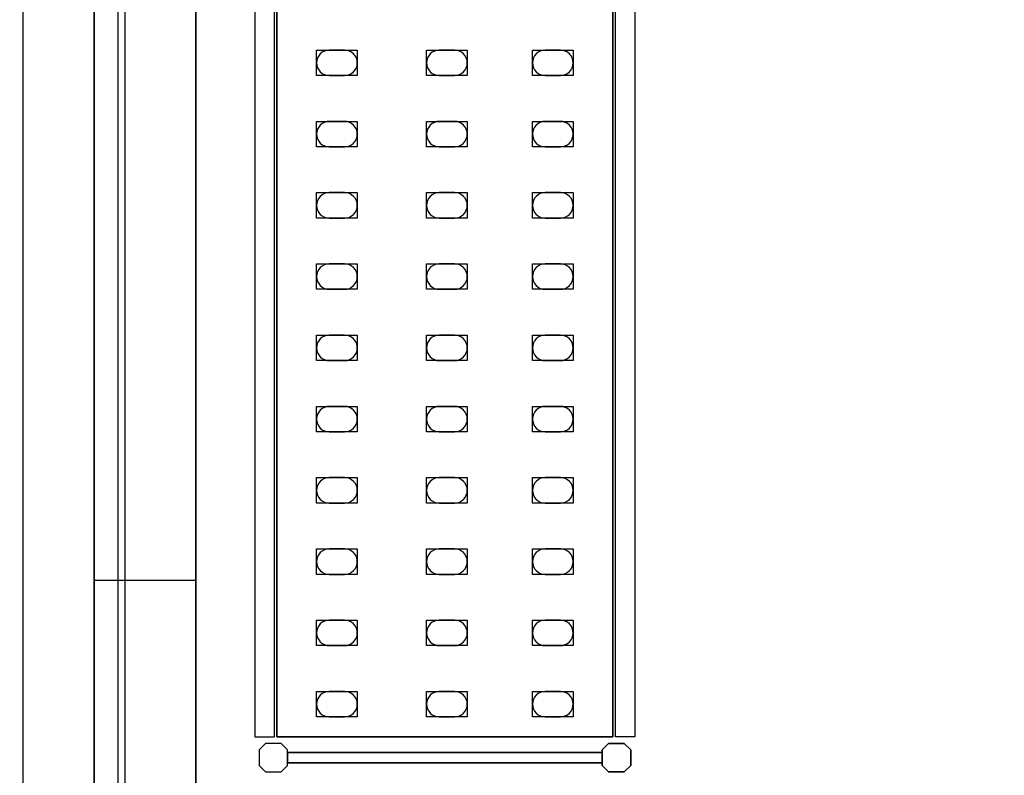
# Model space of a CAD drawing. Units: millimetres. Extents: x -10628 to 638, y 1280 to 13134.
# Drawn here: x -6241 to -6144, y 10811 to 10885 of the extents above; entities that cross this region are included whole.
import ezdxf

# ---------------------------------------------------------------- set-up
doc = ezdxf.new("R2010")
doc.units = ezdxf.units.MM
doc.header["$LTSCALE"] = 5
for name, color, linetype in [('200-EquipBlack-3d', 250, 'Continuous'), ('200-EquipBorder-2d', 9, 'Continuous'), ('200-EquipInternal-2d', 252, 'Continuous'), ('200-EquipSteel-3d', 9, 'Continuous'), ('200-EquipWhite-3d', 7, 'Continuous')]:
    doc.layers.add(name, color=color, linetype=linetype)
doc.layers.add('200-InsPoint-3D', color=3, linetype='Continuous', plot=False)

# ---------------------------------------------------------------- blocks, each defined once
blk = doc.blocks.new('CR16F094R')
at = {"layer": '200-EquipBorder-2d'}
for p, q in [((100, -3030), (100, 0)), ((0, -1315), (100, -1315))]:
    blk.add_line(p, q, dxfattribs=at)
blk.add_lwpolyline([(0, -3030), (0, 0), (1830, 0), (1830, -3030)], close=True, dxfattribs=at)
at = {"layer": '200-EquipWhite-3d'}
blk.add_line((100, -100, 2150), (100, -2930, 2150), dxfattribs=at)
blk.add_3dface([(0, -3030, 60), (0, 0, 60), (0, 0, 2090), (0, -3030, 2090)], dxfattribs=at)
at = {"layer": '200-InsPoint-3D', "flags": 9}
blk.add_attdef('DISTANG', (0, 0), '', height=1, dxfattribs=at)
at = {"layer": '200-EquipWhite-3d'}
mesh = blk.add_polymesh((6, 3), dxfattribs=at)
for k, corner in enumerate([(1830, -3030, 2150), (1830, -3030, 2090), (1830, -3030, 2090), (0, -3030, 2150), (0, -3030, 2090), (0, -3030, 2090), (0, 0, 2150), (0, 0, 2090), (0, -3030, 2090), (1830, 0, 2150), (1830, 0, 2090), (1830, -3030, 2090), (1830, 0, 2150), (1830, 0, 2150), (1830, -3030, 2150), (0, 0, 2150), (0, 0, 2150), (0, -3030, 2150)]):
    mesh.set_mesh_vertex(divmod(k, 3), corner)
mesh = blk.add_polymesh((6, 3), dxfattribs=at)
for k, corner in enumerate([(1830, -3030, 60), (1830, -3030), (1830, -3030), (0, -3030, 60), (0, -3030), (0, -3030), (0, 0, 60), (0, 0), (0, -3030), (1830, 0, 60), (1830, 0), (1830, -3030), (1830, 0, 60), (1830, 0, 60), (1830, -3030, 60), (0, 0, 60), (0, 0, 60), (0, -3030, 60)]):
    mesh.set_mesh_vertex(divmod(k, 3), corner)
blk = doc.blocks.new('CRS1628')
at = {"layer": '200-EquipBlack-3d'}
for points, elevation in [([(258.53, -794.23), (258.53, -819.23), (218.53, -819.23), (218.53, -794.23)], 1152), ([(258.53, -794.23), (258.53, -819.23), (218.53, -819.23), (218.53, -794.23)], 852), ([(258.53, -794.23), (258.53, -819.23), (218.53, -819.23), (218.53, -794.23)], 552), ([(258.53, -794.23), (258.53, -819.23), (218.53, -819.23), (218.53, -794.23)], 252), ([(366.53, -794.23), (366.53, -819.23), (326.53, -819.23), (326.53, -794.23)], 1152), ([(366.53, -794.23), (366.53, -819.23), (326.53, -819.23), (326.53, -794.23)], 852), ([(366.53, -794.23), (366.53, -819.23), (326.53, -819.23), (326.53, -794.23)], 552), ([(366.53, -794.23), (366.53, -819.23), (326.53, -819.23), (326.53, -794.23)], 252), ([(470.53, -794.23), (470.53, -819.23), (430.53, -819.23), (430.53, -794.23)], 1152), ([(470.53, -794.23), (470.53, -819.23), (430.53, -819.23), (430.53, -794.23)], 852), ([(470.53, -794.23), (470.53, -819.23), (430.53, -819.23), (430.53, -794.23)], 552), ([(470.53, -794.23), (470.53, -819.23), (430.53, -819.23), (430.53, -794.23)], 252), ([(258.53, -864.23), (258.53, -889.23), (218.53, -889.23), (218.53, -864.23)], 1152), ([(258.53, -864.23), (258.53, -889.23), (218.53, -889.23), (218.53, -864.23)], 852), ([(258.53, -864.23), (258.53, -889.23), (218.53, -889.23), (218.53, -864.23)], 552), ([(258.53, -864.23), (258.53, -889.23), (218.53, -889.23), (218.53, -864.23)], 252), ([(366.53, -864.23), (366.53, -889.23), (326.53, -889.23), (326.53, -864.23)], 1152), ([(366.53, -864.23), (366.53, -889.23), (326.53, -889.23), (326.53, -864.23)], 852), ([(366.53, -864.23), (366.53, -889.23), (326.53, -889.23), (326.53, -864.23)], 552), ([(366.53, -864.23), (366.53, -889.23), (326.53, -889.23), (326.53, -864.23)], 252), ([(470.53, -864.23), (470.53, -889.23), (430.53, -889.23), (430.53, -864.23)], 1152), ([(470.53, -864.23), (470.53, -889.23), (430.53, -889.23), (430.53, -864.23)], 852), ([(470.53, -864.23), (470.53, -889.23), (430.53, -889.23), (430.53, -864.23)], 552), ([(470.53, -864.23), (470.53, -889.23), (430.53, -889.23), (430.53, -864.23)], 252), ([(258.53, -934.23), (258.53, -959.23), (218.53, -959.23), (218.53, -934.23)], 1152), ([(258.53, -934.23), (258.53, -959.23), (218.53, -959.23), (218.53, -934.23)], 852), ([(258.53, -934.23), (258.53, -959.23), (218.53, -959.23), (218.53, -934.23)], 552), ([(258.53, -934.23), (258.53, -959.23), (218.53, -959.23), (218.53, -934.23)], 252), ([(366.53, -934.23), (366.53, -959.23), (326.53, -959.23), (326.53, -934.23)], 1152), ([(366.53, -934.23), (366.53, -959.23), (326.53, -959.23), (326.53, -934.23)], 852), ([(366.53, -934.23), (366.53, -959.23), (326.53, -959.23), (326.53, -934.23)], 552), ([(366.53, -934.23), (366.53, -959.23), (326.53, -959.23), (326.53, -934.23)], 252), ([(470.53, -934.23), (470.53, -959.23), (430.53, -959.23), (430.53, -934.23)], 1152), ([(470.53, -934.23), (470.53, -959.23), (430.53, -959.23), (430.53, -934.23)], 852), ([(470.53, -934.23), (470.53, -959.23), (430.53, -959.23), (430.53, -934.23)], 552), ([(470.53, -934.23), (470.53, -959.23), (430.53, -959.23), (430.53, -934.23)], 252), ([(258.53, -1004.23), (258.53, -1029.23), (218.53, -1029.23), (218.53, -1004.23)], 252), ([(258.53, -1004.23), (258.53, -1029.23), (218.53, -1029.23), (218.53, -1004.23)], 552), ([(258.53, -1004.23), (258.53, -1029.23), (218.53, -1029.23), (218.53, -1004.23)], 852), ([(258.53, -1004.23), (258.53, -1029.23), (218.53, -1029.23), (218.53, -1004.23)], 1152), ([(366.53, -1004.23), (366.53, -1029.23), (326.53, -1029.23), (326.53, -1004.23)], 252), ([(366.53, -1004.23), (366.53, -1029.23), (326.53, -1029.23), (326.53, -1004.23)], 552), ([(366.53, -1004.23), (366.53, -1029.23), (326.53, -1029.23), (326.53, -1004.23)], 852), ([(366.53, -1004.23), (366.53, -1029.23), (326.53, -1029.23), (326.53, -1004.23)], 1152), ([(470.53, -1004.23), (470.53, -1029.23), (430.53, -1029.23), (430.53, -1004.23)], 252), ([(470.53, -1004.23), (470.53, -1029.23), (430.53, -1029.23), (430.53, -1004.23)], 552), ([(470.53, -1004.23), (470.53, -1029.23), (430.53, -1029.23), (430.53, -1004.23)], 852), ([(470.53, -1004.23), (470.53, -1029.23), (430.53, -1029.23), (430.53, -1004.23)], 1152), ([(258.53, -1074.23), (258.53, -1099.23), (218.53, -1099.23), (218.53, -1074.23)], 252), ([(258.53, -1074.23), (258.53, -1099.23), (218.53, -1099.23), (218.53, -1074.23)], 552), ([(258.53, -1074.23), (258.53, -1099.23), (218.53, -1099.23), (218.53, -1074.23)], 852), ([(258.53, -1074.23), (258.53, -1099.23), (218.53, -1099.23), (218.53, -1074.23)], 1152), ([(366.53, -1074.23), (366.53, -1099.23), (326.53, -1099.23), (326.53, -1074.23)], 252), ([(366.53, -1074.23), (366.53, -1099.23), (326.53, -1099.23), (326.53, -1074.23)], 552), ([(366.53, -1074.23), (366.53, -1099.23), (326.53, -1099.23), (326.53, -1074.23)], 852), ([(366.53, -1074.23), (366.53, -1099.23), (326.53, -1099.23), (326.53, -1074.23)], 1152), ([(470.53, -1074.23), (470.53, -1099.23), (430.53, -1099.23), (430.53, -1074.23)], 252), ([(470.53, -1074.23), (470.53, -1099.23), (430.53, -1099.23), (430.53, -1074.23)], 552), ([(470.53, -1074.23), (470.53, -1099.23), (430.53, -1099.23), (430.53, -1074.23)], 852), ([(470.53, -1074.23), (470.53, -1099.23), (430.53, -1099.23), (430.53, -1074.23)], 1152), ([(258.53, -1144.23), (258.53, -1169.23), (218.53, -1169.23), (218.53, -1144.23)], 252), ([(258.53, -1144.23), (258.53, -1169.23), (218.53, -1169.23), (218.53, -1144.23)], 552), ([(258.53, -1144.23), (258.53, -1169.23), (218.53, -1169.23), (218.53, -1144.23)], 852), ([(258.53, -1144.23), (258.53, -1169.23), (218.53, -1169.23), (218.53, -1144.23)], 1152), ([(366.53, -1144.23), (366.53, -1169.23), (326.53, -1169.23), (326.53, -1144.23)], 252), ([(366.53, -1144.23), (366.53, -1169.23), (326.53, -1169.23), (326.53, -1144.23)], 552), ([(366.53, -1144.23), (366.53, -1169.23), (326.53, -1169.23), (326.53, -1144.23)], 852), ([(366.53, -1144.23), (366.53, -1169.23), (326.53, -1169.23), (326.53, -1144.23)], 1152), ([(470.53, -1144.23), (470.53, -1169.23), (430.53, -1169.23), (430.53, -1144.23)], 252), ([(470.53, -1144.23), (470.53, -1169.23), (430.53, -1169.23), (430.53, -1144.23)], 552), ([(470.53, -1144.23), (470.53, -1169.23), (430.53, -1169.23), (430.53, -1144.23)], 852), ([(470.53, -1144.23), (470.53, -1169.23), (430.53, -1169.23), (430.53, -1144.23)], 1152), ([(258.53, -1214.23), (258.53, -1239.23), (218.53, -1239.23), (218.53, -1214.23)], 1152), ([(258.53, -1214.23), (258.53, -1239.23), (218.53, -1239.23), (218.53, -1214.23)], 852), ([(258.53, -1214.23), (258.53, -1239.23), (218.53, -1239.23), (218.53, -1214.23)], 552), ([(258.53, -1214.23), (258.53, -1239.23), (218.53, -1239.23), (218.53, -1214.23)], 252), ([(366.53, -1214.23), (366.53, -1239.23), (326.53, -1239.23), (326.53, -1214.23)], 1152), ([(366.53, -1214.23), (366.53, -1239.23), (326.53, -1239.23), (326.53, -1214.23)], 852), ([(366.53, -1214.23), (366.53, -1239.23), (326.53, -1239.23), (326.53, -1214.23)], 552), ([(366.53, -1214.23), (366.53, -1239.23), (326.53, -1239.23), (326.53, -1214.23)], 252), ([(470.53, -1214.23), (470.53, -1239.23), (430.53, -1239.23), (430.53, -1214.23)], 1152), ([(470.53, -1214.23), (470.53, -1239.23), (430.53, -1239.23), (430.53, -1214.23)], 852), ([(470.53, -1214.23), (470.53, -1239.23), (430.53, -1239.23), (430.53, -1214.23)], 552), ([(470.53, -1214.23), (470.53, -1239.23), (430.53, -1239.23), (430.53, -1214.23)], 252), ([(258.53, -1284.23), (258.53, -1309.23), (218.53, -1309.23), (218.53, -1284.23)], 1152), ([(258.53, -1284.23), (258.53, -1309.23), (218.53, -1309.23), (218.53, -1284.23)], 852), ([(258.53, -1284.23), (258.53, -1309.23), (218.53, -1309.23), (218.53, -1284.23)], 552), ([(258.53, -1284.23), (258.53, -1309.23), (218.53, -1309.23), (218.53, -1284.23)], 252), ([(366.53, -1284.23), (366.53, -1309.23), (326.53, -1309.23), (326.53, -1284.23)], 1152), ([(366.53, -1284.23), (366.53, -1309.23), (326.53, -1309.23), (326.53, -1284.23)], 852), ([(366.53, -1284.23), (366.53, -1309.23), (326.53, -1309.23), (326.53, -1284.23)], 552), ([(366.53, -1284.23), (366.53, -1309.23), (326.53, -1309.23), (326.53, -1284.23)], 252), ([(470.53, -1284.23), (470.53, -1309.23), (430.53, -1309.23), (430.53, -1284.23)], 1152), ([(470.53, -1284.23), (470.53, -1309.23), (430.53, -1309.23), (430.53, -1284.23)], 852), ([(470.53, -1284.23), (470.53, -1309.23), (430.53, -1309.23), (430.53, -1284.23)], 552), ([(470.53, -1284.23), (470.53, -1309.23), (430.53, -1309.23), (430.53, -1284.23)], 252), ([(258.53, -1354.23), (258.53, -1379.23), (218.53, -1379.23), (218.53, -1354.23)], 1152), ([(258.53, -1354.23), (258.53, -1379.23), (218.53, -1379.23), (218.53, -1354.23)], 852), ([(258.53, -1354.23), (258.53, -1379.23), (218.53, -1379.23), (218.53, -1354.23)], 552), ([(258.53, -1354.23), (258.53, -1379.23), (218.53, -1379.23), (218.53, -1354.23)], 252), ([(366.53, -1354.23), (366.53, -1379.23), (326.53, -1379.23), (326.53, -1354.23)], 1152), ([(366.53, -1354.23), (366.53, -1379.23), (326.53, -1379.23), (326.53, -1354.23)], 852), ([(366.53, -1354.23), (366.53, -1379.23), (326.53, -1379.23), (326.53, -1354.23)], 552), ([(366.53, -1354.23), (366.53, -1379.23), (326.53, -1379.23), (326.53, -1354.23)], 252), ([(470.53, -1354.23), (470.53, -1379.23), (430.53, -1379.23), (430.53, -1354.23)], 1152), ([(470.53, -1354.23), (470.53, -1379.23), (430.53, -1379.23), (430.53, -1354.23)], 852), ([(470.53, -1354.23), (470.53, -1379.23), (430.53, -1379.23), (430.53, -1354.23)], 552), ([(470.53, -1354.23), (470.53, -1379.23), (430.53, -1379.23), (430.53, -1354.23)], 252), ([(258.53, -1424.23), (258.53, -1449.23), (218.53, -1449.23), (218.53, -1424.23)], 252), ([(258.53, -1424.23), (258.53, -1449.23), (218.53, -1449.23), (218.53, -1424.23)], 552), ([(258.53, -1424.23), (258.53, -1449.23), (218.53, -1449.23), (218.53, -1424.23)], 852), ([(258.53, -1424.23), (258.53, -1449.23), (218.53, -1449.23), (218.53, -1424.23)], 1152), ([(366.53, -1424.23), (366.53, -1449.23), (326.53, -1449.23), (326.53, -1424.23)], 252), ([(366.53, -1424.23), (366.53, -1449.23), (326.53, -1449.23), (326.53, -1424.23)], 552), ([(366.53, -1424.23), (366.53, -1449.23), (326.53, -1449.23), (326.53, -1424.23)], 852), ([(366.53, -1424.23), (366.53, -1449.23), (326.53, -1449.23), (326.53, -1424.23)], 1152), ([(470.53, -1424.23), (470.53, -1449.23), (430.53, -1449.23), (430.53, -1424.23)], 252), ([(470.53, -1424.23), (470.53, -1449.23), (430.53, -1449.23), (430.53, -1424.23)], 552), ([(470.53, -1424.23), (470.53, -1449.23), (430.53, -1449.23), (430.53, -1424.23)], 852), ([(470.53, -1424.23), (470.53, -1449.23), (430.53, -1449.23), (430.53, -1424.23)], 1152)]:
    blk.add_lwpolyline(points, close=True, dxfattribs=dict(at, elevation=elevation))
at = {"layer": '200-EquipBorder-2d'}
for points in [[(177.03, -1468.73), (177.03, -494.73), (158.03, -494.73), (158.03, -1468.73)], [(512.03, -1468.73), (512.03, -494.73), (531.03, -494.73), (531.03, -1468.73)]]:
    blk.add_lwpolyline(points, close=True, dxfattribs=at)
for points in [[(190.03, -1481.59), (183.77, -1475.34), (168.28, -1475.34), (162.03, -1481.59), (162.03, -1497.08), (168.28, -1503.34), (183.77, -1503.34), (190.03, -1497.08), (190.03, -1481.59)], [(499.03, -1481.59), (505.28, -1475.34), (520.77, -1475.34), (527.03, -1481.59), (527.03, -1497.08), (520.77, -1503.34), (505.28, -1503.34), (499.03, -1497.08), (499.03, -1481.59)], [(190.03, -1484.23), (190.03, -1494.45), (499.03, -1494.45), (499.03, -1484.23), (190.03, -1484.23)]]:
    blk.add_lwpolyline(points, dxfattribs=at)
at = {"layer": '200-EquipInternal-2d'}
blk.add_lwpolyline([(509.53, -494.73), (509.53, -1468.73), (179.53, -1468.73), (179.53, -494.73)], close=True, dxfattribs=at)
for points in [[(231.03, -819.23), (246.03, -819.23, 0.414214), (258.53, -806.73, 0.414214), (246.03, -794.23), (231.03, -794.23, 0.414214), (218.53, -806.73, 0.414214), (231.03, -819.23, 0.414214)], [(339.03, -819.23), (354.03, -819.23, 0.414214), (366.53, -806.73, 0.414214), (354.03, -794.23), (339.03, -794.23, 0.414214), (326.53, -806.73, 0.414214), (339.03, -819.23, 0.414214)], [(443.03, -819.23), (458.03, -819.23, 0.414214), (470.53, -806.73, 0.414214), (458.03, -794.23), (443.03, -794.23, 0.414214), (430.53, -806.73, 0.414214), (443.03, -819.23, 0.414214)], [(231.03, -889.23), (246.03, -889.23, 0.414214), (258.53, -876.73, 0.414214), (246.03, -864.23), (231.03, -864.23, 0.414214), (218.53, -876.73, 0.414214), (231.03, -889.23, 0.414214)], [(339.03, -889.23), (354.03, -889.23, 0.414214), (366.53, -876.73, 0.414214), (354.03, -864.23), (339.03, -864.23, 0.414214), (326.53, -876.73, 0.414214), (339.03, -889.23, 0.414214)], [(443.03, -889.23), (458.03, -889.23, 0.414214), (470.53, -876.73, 0.414214), (458.03, -864.23), (443.03, -864.23, 0.414214), (430.53, -876.73, 0.414214), (443.03, -889.23, 0.414214)], [(231.03, -959.23), (246.03, -959.23, 0.414214), (258.53, -946.73, 0.414214), (246.03, -934.23), (231.03, -934.23, 0.414214), (218.53, -946.73, 0.414214), (231.03, -959.23, 0.414214)], [(339.03, -959.23), (354.03, -959.23, 0.414214), (366.53, -946.73, 0.414214), (354.03, -934.23), (339.03, -934.23, 0.414214), (326.53, -946.73, 0.414214), (339.03, -959.23, 0.414214)], [(443.03, -959.23), (458.03, -959.23, 0.414214), (470.53, -946.73, 0.414214), (458.03, -934.23), (443.03, -934.23, 0.414214), (430.53, -946.73, 0.414214), (443.03, -959.23, 0.414214)], [(231.03, -1029.23), (246.03, -1029.23, 0.414214), (258.53, -1016.73, 0.414214), (246.03, -1004.23), (231.03, -1004.23, 0.414214), (218.53, -1016.73, 0.414214), (231.03, -1029.23, 0.414214)], [(339.03, -1029.23), (354.03, -1029.23, 0.414214), (366.53, -1016.73, 0.414214), (354.03, -1004.23), (339.03, -1004.23, 0.414214), (326.53, -1016.73, 0.414214), (339.03, -1029.23, 0.414214)], [(443.03, -1029.23), (458.03, -1029.23, 0.414214), (470.53, -1016.73, 0.414214), (458.03, -1004.23), (443.03, -1004.23, 0.414214), (430.53, -1016.73, 0.414214), (443.03, -1029.23, 0.414214)], [(231.03, -1099.23), (246.03, -1099.23, 0.414214), (258.53, -1086.73, 0.414214), (246.03, -1074.23), (231.03, -1074.23, 0.414214), (218.53, -1086.73, 0.414214), (231.03, -1099.23, 0.414214)], [(339.03, -1099.23), (354.03, -1099.23, 0.414214), (366.53, -1086.73, 0.414214), (354.03, -1074.23), (339.03, -1074.23, 0.414214), (326.53, -1086.73, 0.414214), (339.03, -1099.23, 0.414214)], [(443.03, -1099.23), (458.03, -1099.23, 0.414214), (470.53, -1086.73, 0.414214), (458.03, -1074.23), (443.03, -1074.23, 0.414214), (430.53, -1086.73, 0.414214), (443.03, -1099.23, 0.414214)], [(231.03, -1169.23), (246.03, -1169.23, 0.414214), (258.53, -1156.73, 0.414214), (246.03, -1144.23), (231.03, -1144.23, 0.414214), (218.53, -1156.73, 0.414214), (231.03, -1169.23, 0.414214)], [(339.03, -1169.23), (354.03, -1169.23, 0.414214), (366.53, -1156.73, 0.414214), (354.03, -1144.23), (339.03, -1144.23, 0.414214), (326.53, -1156.73, 0.414214), (339.03, -1169.23, 0.414214)], [(443.03, -1169.23), (458.03, -1169.23, 0.414214), (470.53, -1156.73, 0.414214), (458.03, -1144.23), (443.03, -1144.23, 0.414214), (430.53, -1156.73, 0.414214), (443.03, -1169.23, 0.414214)], [(231.03, -1239.23), (246.03, -1239.23, 0.414214), (258.53, -1226.73, 0.414214), (246.03, -1214.23), (231.03, -1214.23, 0.414214), (218.53, -1226.73, 0.414214), (231.03, -1239.23, 0.414214)], [(339.03, -1239.23), (354.03, -1239.23, 0.414214), (366.53, -1226.73, 0.414214), (354.03, -1214.23), (339.03, -1214.23, 0.414214), (326.53, -1226.73, 0.414214), (339.03, -1239.23, 0.414214)], [(443.03, -1239.23), (458.03, -1239.23, 0.414214), (470.53, -1226.73, 0.414214), (458.03, -1214.23), (443.03, -1214.23, 0.414214), (430.53, -1226.73, 0.414214), (443.03, -1239.23, 0.414214)], [(231.03, -1309.23), (246.03, -1309.23, 0.414214), (258.53, -1296.73, 0.414214), (246.03, -1284.23), (231.03, -1284.23, 0.414214), (218.53, -1296.73, 0.414214), (231.03, -1309.23, 0.414214)], [(339.03, -1309.23), (354.03, -1309.23, 0.414214), (366.53, -1296.73, 0.414214), (354.03, -1284.23), (339.03, -1284.23, 0.414214), (326.53, -1296.73, 0.414214), (339.03, -1309.23, 0.414214)], [(443.03, -1309.23), (458.03, -1309.23, 0.414214), (470.53, -1296.73, 0.414214), (458.03, -1284.23), (443.03, -1284.23, 0.414214), (430.53, -1296.73, 0.414214), (443.03, -1309.23, 0.414214)], [(231.03, -1379.23), (246.03, -1379.23, 0.414214), (258.53, -1366.73, 0.414214), (246.03, -1354.23), (231.03, -1354.23, 0.414214), (218.53, -1366.73, 0.414214), (231.03, -1379.23, 0.414214)], [(339.03, -1379.23), (354.03, -1379.23, 0.414214), (366.53, -1366.73, 0.414214), (354.03, -1354.23), (339.03, -1354.23, 0.414214), (326.53, -1366.73, 0.414214), (339.03, -1379.23, 0.414214)], [(443.03, -1379.23), (458.03, -1379.23, 0.414214), (470.53, -1366.73, 0.414214), (458.03, -1354.23), (443.03, -1354.23, 0.414214), (430.53, -1366.73, 0.414214), (443.03, -1379.23, 0.414214)], [(231.03, -1449.23), (246.03, -1449.23, 0.414214), (258.53, -1436.73, 0.414214), (246.03, -1424.23), (231.03, -1424.23, 0.414214), (218.53, -1436.73, 0.414214), (231.03, -1449.23, 0.414214)], [(339.03, -1449.23), (354.03, -1449.23, 0.414214), (366.53, -1436.73, 0.414214), (354.03, -1424.23), (339.03, -1424.23, 0.414214), (326.53, -1436.73, 0.414214), (339.03, -1449.23, 0.414214)], [(443.03, -1449.23), (458.03, -1449.23, 0.414214), (470.53, -1436.73, 0.414214), (458.03, -1424.23), (443.03, -1424.23, 0.414214), (430.53, -1436.73, 0.414214), (443.03, -1449.23, 0.414214)]]:
    blk.add_lwpolyline(points, format="xyb", dxfattribs=at)
at = {"layer": '200-EquipSteel-3d'}
for points in [[(190.03, -1481.59), (183.77, -1475.34), (168.28, -1475.34), (162.03, -1481.59), (162.03, -1497.08), (168.28, -1503.34), (183.77, -1503.34), (190.03, -1497.08), (190.03, -1481.59)], [(527.03, -1481.59), (520.77, -1475.34), (505.28, -1475.34), (499.03, -1481.59), (499.03, -1497.08), (505.28, -1503.34), (520.77, -1503.34), (527.03, -1497.08), (527.03, -1481.59)]]:
    blk.add_lwpolyline(points, dxfattribs=at)
mesh = blk.add_polymesh((6, 3), dxfattribs=at)
for k, corner in enumerate([(179.53, -1468.73, 1150), (179.53, -1468.73, 1120), (179.53, -1468.73, 1120), (179.53, -494.73, 1150), (179.53, -494.73, 1120), (179.53, -494.73, 1120), (509.53, -494.73, 1150), (509.53, -494.73, 1120), (179.53, -494.73, 1120), (509.53, -1468.73, 1150), (509.53, -1468.73, 1120), (179.53, -1468.73, 1120), (509.53, -1468.73, 1150), (509.53, -1468.73, 1150), (179.53, -1468.73, 1150), (509.53, -494.73, 1150), (509.53, -494.73, 1150), (179.53, -494.73, 1150)]):
    mesh.set_mesh_vertex(divmod(k, 3), corner)
mesh = blk.add_polymesh((6, 3), dxfattribs=at)
for k, corner in enumerate([(179.53, -1468.73, 850), (179.53, -1468.73, 820), (179.53, -1468.73, 820), (179.53, -494.73, 850), (179.53, -494.73, 820), (179.53, -494.73, 820), (509.53, -494.73, 850), (509.53, -494.73, 820), (179.53, -494.73, 820), (509.53, -1468.73, 850), (509.53, -1468.73, 820), (179.53, -1468.73, 820), (509.53, -1468.73, 850), (509.53, -1468.73, 850), (179.53, -1468.73, 850), (509.53, -494.73, 850), (509.53, -494.73, 850), (179.53, -494.73, 850)]):
    mesh.set_mesh_vertex(divmod(k, 3), corner)
mesh = blk.add_polymesh((6, 3), dxfattribs=at)
for k, corner in enumerate([(179.53, -1468.73, 550), (179.53, -1468.73, 520), (179.53, -1468.73, 520), (179.53, -494.73, 550), (179.53, -494.73, 520), (179.53, -494.73, 520), (509.53, -494.73, 550), (509.53, -494.73, 520), (179.53, -494.73, 520), (509.53, -1468.73, 550), (509.53, -1468.73, 520), (179.53, -1468.73, 520), (509.53, -1468.73, 550), (509.53, -1468.73, 550), (179.53, -1468.73, 550), (509.53, -494.73, 550), (509.53, -494.73, 550), (179.53, -494.73, 550)]):
    mesh.set_mesh_vertex(divmod(k, 3), corner)
mesh = blk.add_polymesh((6, 3), dxfattribs=at)
for k, corner in enumerate([(179.53, -1468.73, 250), (179.53, -1468.73, 220), (179.53, -1468.73, 220), (179.53, -494.73, 250), (179.53, -494.73, 220), (179.53, -494.73, 220), (509.53, -494.73, 250), (509.53, -494.73, 220), (179.53, -494.73, 220), (509.53, -1468.73, 250), (509.53, -1468.73, 220), (179.53, -1468.73, 220), (509.53, -1468.73, 250), (509.53, -1468.73, 250), (179.53, -1468.73, 250), (509.53, -494.73, 250), (509.53, -494.73, 250), (179.53, -494.73, 250)]):
    mesh.set_mesh_vertex(divmod(k, 3), corner)
mesh = blk.add_polymesh((6, 3), dxfattribs=at)
for k, corner in enumerate([(499.03, -1484.23, 1450), (499.03, -1484.23, 1430), (499.03, -1484.23, 1430), (499.03, -1494.45, 1450), (499.03, -1494.45, 1430), (499.03, -1494.45, 1430), (190.03, -1494.45, 1450), (190.03, -1494.45, 1430), (499.03, -1494.45, 1430), (190.03, -1484.23, 1450), (190.03, -1484.23, 1430), (499.03, -1484.23, 1430), (190.03, -1484.23, 1450), (190.03, -1484.23, 1450), (499.03, -1484.23, 1450), (190.03, -1494.45, 1450), (190.03, -1494.45, 1450), (499.03, -1494.45, 1450)]):
    mesh.set_mesh_vertex(divmod(k, 3), corner)
mesh = blk.add_polymesh((6, 3), dxfattribs=at)
for k, corner in enumerate([(499.03, -1484.23, 785), (499.03, -1484.23, 765), (499.03, -1484.23, 765), (499.03, -1494.45, 785), (499.03, -1494.45, 765), (499.03, -1494.45, 765), (190.03, -1494.45, 785), (190.03, -1494.45, 765), (499.03, -1494.45, 765), (190.03, -1484.23, 785), (190.03, -1484.23, 765), (499.03, -1484.23, 765), (190.03, -1484.23, 785), (190.03, -1484.23, 785), (499.03, -1484.23, 785), (190.03, -1494.45, 785), (190.03, -1494.45, 785), (499.03, -1494.45, 785)]):
    mesh.set_mesh_vertex(divmod(k, 3), corner)
mesh = blk.add_polymesh((6, 3), dxfattribs=at)
for k, corner in enumerate([(499.03, -1484.23, 220), (499.03, -1484.23, 200), (499.03, -1484.23, 200), (499.03, -1494.45, 220), (499.03, -1494.45, 200), (499.03, -1494.45, 200), (190.03, -1494.45, 220), (190.03, -1494.45, 200), (499.03, -1494.45, 200), (190.03, -1484.23, 220), (190.03, -1484.23, 200), (499.03, -1484.23, 200), (190.03, -1484.23, 220), (190.03, -1484.23, 220), (499.03, -1484.23, 220), (190.03, -1494.45, 220), (190.03, -1494.45, 220), (499.03, -1494.45, 220)]):
    mesh.set_mesh_vertex(divmod(k, 3), corner)

msp = doc.modelspace()

# ---------------------------------------------------------------- linework, layer by layer
for points in [[(-6424.23261, 10373.85591), (-6424.23261, 10961.87143), (-6231.34063, 10961.87143), (-6231.34063, 10373.85591)], [(-6240.62976, 10373.85591), (-6240.62976, 10961.87143), (-6047.73778, 10961.87143), (-6047.73778, 10373.85591)], [(-6230.62976, 10373.85591), (-6230.62976, 10951.87143), (-6057.73778, 10951.87143), (-6057.73778, 10373.85591)]]:
    msp.add_lwpolyline(points)

# ---------------------------------------------------------------- block references
for name, xscale, yscale, zscale in [('CR16F094R', 0.1000000000000227, 0.1000000000000227, 0.1000000000000227), ('CRS1628', 0.1, 0.1, 0.1)]:
    msp.add_blockref(name, (-6233.67633, 10961.87143), dxfattribs=dict(xscale=xscale, yscale=yscale, zscale=zscale))

doc.saveas('drawing.dxf')
